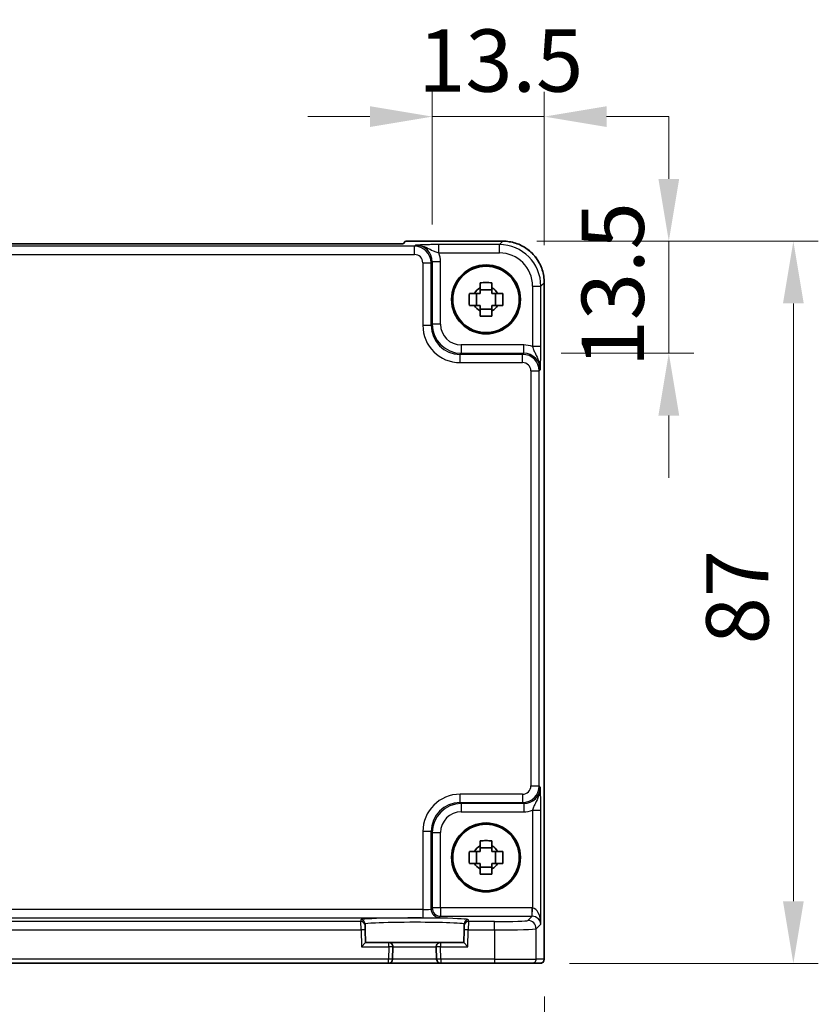
# Model space of a CAD drawing. Units: millimetres. Extents: x 36 to 4367, y 20 to 863.
# Drawn here: x 1541 to 1637, y 290 to 409 of the extents above; entities that cross this region are included whole.
import ezdxf

# ---------------------------------------------------------------- set-up
doc = ezdxf.new("R2010")
doc.units = ezdxf.units.MM
doc.header["$LTSCALE"] = 2.5
doc.layers.get('Defpoints').update_dxf_attribs({"lineweight": 25})
for name, color, linetype, lineweight in [('Dimension (ISO)', 7, 'Continuous', 18), ('Dimension (ISO) @ 1', 7, 'Continuous', 18), ('Visible (ISO)', 7, 'Continuous', 35), ('Visible Narrow (ISO)', 7, 'Continuous', 25)]:
    doc.layers.add(name, color=color, linetype=linetype, lineweight=lineweight)
doc.styles.add('Note Text (TK)', font='txt')
doc.dimstyles.new('Default - Method 1b (TK)', dxfattribs={"dimscale": 2.5, "dimtxt": 2.5, "dimasz": 2.5, "dimexe": 1, "dimexo": 1.5, "dimgap": 1, "dimtad": 1, "dimtoh": 1, "dimrnd": 1e-08, "dimdsep": 46, "dimtxsty": 'Note Text (TK)', "dimcen": 0.09, "dimdle": 5, "dimclrd": 100, "dimclre": 100, "dimclrt": 7, "dimadec": 1, "dimazin": 1, "dimtfac": 1, "dimtmove": 0, "dimatfit": 3, "dimfxl": 0, "dimtolj": 1, "dimlwd": -1, "dimlwe": -1, "dimarcsym": 0})

# ---------------------------------------------------------------- blocks, each defined once
blk = doc.blocks.new('*D24')
at = {"layer": 'Defpoints', "color": 0, "transparency": 16777216}
for p in [(1604.43, 397.03), (1590.94, 379.55), (1604.43, 377.03)]:
    blk.add_point(p, dxfattribs=at)
at = {"layer": 'Dimension (ISO)', "color": 100, "transparency": 16777216}
for p, q in [((1590.94, 384.05), (1590.94, 400.03)), ((1604.43, 381.53), (1604.43, 400.03)), ((1583.44, 397.03), (1575.94, 397.03)), ((1590.94, 397.03), (1604.43, 397.03)), ((1611.93, 397.03), (1619.43, 397.03))]:
    blk.add_line(p, q, dxfattribs=at)
for points in [[(1583.44, 398.28), (1583.44, 395.78), (1590.94, 397.03)], [(1611.93, 398.28), (1611.93, 395.78), (1604.43, 397.03)]]:
    blk.add_solid(points, dxfattribs=at)
at = {"layer": 'Dimension (ISO)', "color": 7, "transparency": 16777216, "insert": (1589.25, 403.78), "char_height": 7.5, "attachment_point": 4, "style": 'Note Text (TK)'}
blk.add_mtext('\\A1;13.5', dxfattribs=at)
blk = doc.blocks.new('*D25')
at = {"layer": 'Defpoints', "color": 0, "transparency": 16777216}
for p in [(1599.02, 382.03), (1619.43, 382.03), (1601.95, 368.53)]:
    blk.add_point(p, dxfattribs=at)
at = {"layer": 'Dimension (ISO)', "color": 100, "transparency": 16777216}
for p, q in [((1619.43, 389.53), (1619.43, 397.03)), ((1603.52, 382.03), (1622.43, 382.03)), ((1619.43, 368.53), (1619.43, 382.03)), ((1606.45, 368.53), (1622.43, 368.53)), ((1619.43, 361.03), (1619.43, 353.53))]:
    blk.add_line(p, q, dxfattribs=at)
for points in [[(1618.18, 389.53), (1620.68, 389.53), (1619.43, 382.03)], [(1618.18, 361.03), (1620.68, 361.03), (1619.43, 368.53)]]:
    blk.add_solid(points, dxfattribs=at)
at = {"layer": 'Dimension (ISO)', "color": 7, "transparency": 16777216, "insert": (1612.68, 366.84), "char_height": 7.5, "attachment_point": 4, "rotation": 90, "style": 'Note Text (TK)'}
blk.add_mtext('\\A1;13.5', dxfattribs=at)
blk = doc.blocks.new('*D26')
at = {"layer": 'Defpoints', "color": 0, "transparency": 16777216}
for p in [(1599.02, 382.03), (1602.95, 295.03), (1634.43, 295.03)]:
    blk.add_point(p, dxfattribs=at)
at = {"layer": 'Dimension (ISO)', "color": 100, "transparency": 16777216}
for p, q in [((1603.52, 382.03), (1637.43, 382.03)), ((1634.43, 374.53), (1634.43, 302.53)), ((1607.45, 295.03), (1637.43, 295.03))]:
    blk.add_line(p, q, dxfattribs=at)
for points in [[(1633.18, 374.53), (1635.68, 374.53), (1634.43, 382.03)], [(1633.18, 302.53), (1635.68, 302.53), (1634.43, 295.03)]]:
    blk.add_solid(points, dxfattribs=at)
at = {"layer": 'Dimension (ISO)', "color": 7, "transparency": 16777216, "insert": (1627.68, 333.48), "char_height": 7.5, "attachment_point": 4, "rotation": 90, "style": 'Note Text (TK)'}
blk.add_mtext('\\A1;87', dxfattribs=at)
blk = doc.blocks.new('*D27')
at = {"layer": 'Defpoints', "color": 0, "transparency": 16777216}
for p in [(1448.17, 295.56), (1604.47, 295.56), (1448.17, 280.06)]:
    blk.add_point(p, dxfattribs=at)
at = {"layer": 'Dimension (ISO)', "color": 100, "transparency": 16777216}
for p, q in [((1448.17, 291.06), (1448.17, 277.06)), ((1604.47, 291.06), (1604.47, 277.06)), ((1596.97, 280.06), (1455.67, 280.06))]:
    blk.add_line(p, q, dxfattribs=at)
for points in [[(1455.67, 281.31), (1455.67, 278.81), (1448.17, 280.06)], [(1596.97, 281.31), (1596.97, 278.81), (1604.47, 280.06)]]:
    blk.add_solid(points, dxfattribs=at)
at = {"layer": 'Dimension (ISO)', "color": 7, "transparency": 16777216, "insert": (1515.12, 286.81), "char_height": 7.5, "attachment_point": 4, "style": 'Note Text (TK)'}
blk.add_mtext('\\A1;156.3', dxfattribs=at)

msp = doc.modelspace()

# ---------------------------------------------------------------- linework, layer by layer
at = {"layer": 'Visible (ISO)'}
for p, q in [((1587.7331, 382.0283), (1587.427, 381.7222)), ((1587.7331, 382.0283), (1587.7337, 382.0289)), ((1587.7337, 382.0289), (1599.4362, 382.0289)), ((1587.427, 381.7222), (1465.2115, 381.7222)), ((1598.1359, 376.1712), (1596.7026, 376.1712)), ((1604.4337, 377.0313), (1604.4337, 295.5644)), ((1596.2625, 374.2977), (1596.2625, 375.7311)), ((1598.576, 374.2977), (1598.576, 375.7311)), ((1596.7026, 373.8576), (1598.1359, 373.8576)), ((1596.2625, 307.0977), (1596.2625, 308.5311)), ((1598.1359, 308.9712), (1596.7026, 308.9712)), ((1598.576, 307.0977), (1598.576, 308.5311)), ((1596.7026, 306.6576), (1598.1359, 306.6576)), ((1582.8496, 299.6061), (1582.8441, 299.8162)), ((1582.8496, 299.6061), (1582.8627, 299.1064)), ((1582.9031, 297.5644), (1582.8627, 299.1064)), ((1594.7758, 299.1064), (1594.7355, 297.5644)), ((1594.7758, 299.1064), (1594.7889, 299.6061)), ((1594.7944, 299.8162), (1594.7889, 299.6061)), ((1582.416, 297.0644), (1582.9031, 297.5644)), ((1585.706, 297.5644), (1582.9031, 297.5644)), ((1591.9325, 297.5644), (1585.706, 297.5644)), ((1586.1665, 295.5513), (1586.2058, 297.0513)), ((1591.4327, 297.0513), (1591.472, 295.5513)), ((1594.7355, 297.5644), (1591.9325, 297.5644)), ((1594.7355, 297.5644), (1595.2225, 297.0644)), ((1466.9718, 295.0644), (1585.6667, 295.0644)), ((1585.6667, 295.0644), (1591.9718, 295.0644)), ((1591.9718, 295.0644), (1598.4535, 295.0644)), ((1602.9508, 295.0644), (1598.4535, 295.0644)), ((1602.9508, 295.0644), (1603.9334, 295.0644)), ((1603.9337, 295.0644), (1603.9334, 295.0644))]:
    msp.add_line(p, q, dxfattribs=at)
for centre, radius in [((1597.4193, 375.0144), 4.15), ((1597.4193, 375.0144), 4.0013), ((1597.4193, 307.8144), 4.15), ((1597.4193, 307.8144), 4.0013)]:
    msp.add_circle(centre, radius, dxfattribs=at)
for centre, radius, start, end in [((1597.4193, 375.0144), 1.5655, 117.245031, 152.754969), ((1597.4193, 375.0144), 1.5655, 27.245031, 62.754969), ((1597.4193, 375.0144), 1.5655, 207.245031, 242.754969), ((1597.4193, 375.0144), 1.5655, 297.245031, 332.754969), ((1597.4193, 307.8144), 1.5655, 117.245031, 152.754969), ((1597.4193, 307.8144), 1.5655, 27.245031, 62.754969), ((1597.4193, 307.8144), 1.5655, 207.245031, 242.754969), ((1597.4193, 307.8144), 1.5655, 297.245031, 332.754969), ((1585.706, 297.0644), 0.5, 358.5, 90), ((1591.9325, 297.0644), 0.5, 90, 181.5), ((1585.6667, 295.5644), 0.5, 270, 358.5), ((1591.9718, 295.5644), 0.5, 181.5, 270), ((1603.9337, 295.5644), 0.5, 270, 0)]:
    msp.add_arc(centre, radius, start, end, dxfattribs=at)
for points, knots in [([(1604.4337, 377.0313), (1604.4337, 377.5548), (1604.3509, 378.0781), (1604.0276, 379.0736), (1603.7871, 379.5457), (1603.172, 380.3925), (1602.7974, 380.7671), (1601.9506, 381.3823), (1601.4785, 381.6227), (1600.4829, 381.946), (1599.9596, 382.0289), (1599.4362, 382.0289)], [-0.78478918, -0.78478918, -0.78478918, -0.78478918, -0.47087351, -0.47087351, -0.15695784, -0.15695784, 0.15695784, 0.15695784, 0.47087351, 0.47087351, 0.78478918, 0.78478918, 0.78478918, 0.78478918]), ([(1596.7026, 377.0251), (1596.9494, 377.0324), (1597.1929, 377.0358), (1597.6456, 377.0358), (1597.8891, 377.0324), (1598.1359, 377.0251)], [4.331071921, 4.331071921, 4.331071921, 4.331071921, 4.398975087, 4.398975087, 4.466878254, 4.466878254, 4.466878254, 4.466878254]), ([(1596.7026, 376.4062), (1596.7026, 376.4572), (1596.7026, 376.5083), (1596.7026, 376.7141), (1596.7026, 376.8695), (1596.7026, 377.0251)], [4.8174915459, 4.8174915459, 4.8174915459, 4.8174915459, 4.8321692807, 4.8321692807, 4.8765667973, 4.8765667973, 4.8765667973, 4.8765667973]), ([(1598.1359, 377.0251), (1598.1359, 376.8695), (1598.1359, 376.7141), (1598.1359, 376.5083), (1598.1359, 376.4572), (1598.1359, 376.4062)], [4.4863158772, 4.4863158772, 4.4863158772, 4.4863158772, 4.5307133937, 4.5307133937, 4.5453911286, 4.5453911286, 4.5453911286, 4.5453911286]), ([(1595.4086, 374.2977), (1595.4013, 374.5445), (1595.3979, 374.7881), (1595.3979, 375.2407), (1595.4013, 375.4843), (1595.4086, 375.7311)], [4.331071921, 4.331071921, 4.331071921, 4.331071921, 4.398975087, 4.398975087, 4.466878254, 4.466878254, 4.466878254, 4.466878254]), ([(1595.4086, 375.7311), (1595.5642, 375.7311), (1595.7195, 375.7311), (1595.9254, 375.7311), (1595.9765, 375.7311), (1596.0275, 375.7311)], [4.4863158772, 4.4863158772, 4.4863158772, 4.4863158772, 4.5307133937, 4.5307133937, 4.5453911286, 4.5453911286, 4.5453911286, 4.5453911286]), ([(1598.8111, 375.7311), (1598.8621, 375.7311), (1598.9131, 375.7311), (1599.119, 375.7311), (1599.2743, 375.7311), (1599.4299, 375.7311)], [4.8174915459, 4.8174915459, 4.8174915459, 4.8174915459, 4.8321692807, 4.8321692807, 4.8765667973, 4.8765667973, 4.8765667973, 4.8765667973]), ([(1599.4299, 375.7311), (1599.4373, 375.4843), (1599.4407, 375.2407), (1599.4407, 374.7881), (1599.4373, 374.5445), (1599.4299, 374.2977)], [4.331071921, 4.331071921, 4.331071921, 4.331071921, 4.398975087, 4.398975087, 4.466878254, 4.466878254, 4.466878254, 4.466878254]), ([(1596.0275, 374.2977), (1595.9765, 374.2977), (1595.9254, 374.2977), (1595.7195, 374.2977), (1595.5642, 374.2977), (1595.4086, 374.2977)], [4.8174915459, 4.8174915459, 4.8174915459, 4.8174915459, 4.8321692807, 4.8321692807, 4.8765667973, 4.8765667973, 4.8765667973, 4.8765667973]), ([(1596.7026, 373.0037), (1596.7026, 373.1593), (1596.7026, 373.3147), (1596.7026, 373.5205), (1596.7026, 373.5716), (1596.7026, 373.6226)], [4.4863158772, 4.4863158772, 4.4863158772, 4.4863158772, 4.5307133937, 4.5307133937, 4.5453911286, 4.5453911286, 4.5453911286, 4.5453911286]), ([(1598.1359, 373.6226), (1598.1359, 373.5716), (1598.1359, 373.5205), (1598.1359, 373.3147), (1598.1359, 373.1593), (1598.1359, 373.0037)], [4.8174915459, 4.8174915459, 4.8174915459, 4.8174915459, 4.8321692807, 4.8321692807, 4.8765667973, 4.8765667973, 4.8765667973, 4.8765667973]), ([(1599.4299, 374.2977), (1599.2743, 374.2977), (1599.119, 374.2977), (1598.9131, 374.2977), (1598.8621, 374.2977), (1598.8111, 374.2977)], [4.4863158772, 4.4863158772, 4.4863158772, 4.4863158772, 4.5307133937, 4.5307133937, 4.5453911286, 4.5453911286, 4.5453911286, 4.5453911286]), ([(1598.1359, 373.0037), (1597.8891, 372.9964), (1597.6456, 372.993), (1597.1929, 372.993), (1596.9494, 372.9964), (1596.7026, 373.0037)], [4.331071921, 4.331071921, 4.331071921, 4.331071921, 4.398975087, 4.398975087, 4.466878254, 4.466878254, 4.466878254, 4.466878254]), ([(1596.7026, 309.8251), (1596.9494, 309.8324), (1597.1929, 309.8358), (1597.6456, 309.8358), (1597.8891, 309.8324), (1598.1359, 309.8251)], [4.331071921, 4.331071921, 4.331071921, 4.331071921, 4.398975087, 4.398975087, 4.466878254, 4.466878254, 4.466878254, 4.466878254]), ([(1596.7026, 309.2062), (1596.7026, 309.2572), (1596.7026, 309.3083), (1596.7026, 309.5141), (1596.7026, 309.6695), (1596.7026, 309.8251)], [4.8174915459, 4.8174915459, 4.8174915459, 4.8174915459, 4.8321692807, 4.8321692807, 4.8765667973, 4.8765667973, 4.8765667973, 4.8765667973]), ([(1598.1359, 309.8251), (1598.1359, 309.6695), (1598.1359, 309.5141), (1598.1359, 309.3083), (1598.1359, 309.2572), (1598.1359, 309.2062)], [4.4863158772, 4.4863158772, 4.4863158772, 4.4863158772, 4.5307133937, 4.5307133937, 4.5453911286, 4.5453911286, 4.5453911286, 4.5453911286]), ([(1595.4086, 307.0977), (1595.4013, 307.3445), (1595.3979, 307.5881), (1595.3979, 308.0407), (1595.4013, 308.2843), (1595.4086, 308.5311)], [4.331071921, 4.331071921, 4.331071921, 4.331071921, 4.398975087, 4.398975087, 4.466878254, 4.466878254, 4.466878254, 4.466878254]), ([(1595.4086, 308.5311), (1595.5642, 308.5311), (1595.7195, 308.5311), (1595.9254, 308.5311), (1595.9765, 308.5311), (1596.0275, 308.5311)], [4.4863158772, 4.4863158772, 4.4863158772, 4.4863158772, 4.5307133937, 4.5307133937, 4.5453911286, 4.5453911286, 4.5453911286, 4.5453911286]), ([(1598.8111, 308.5311), (1598.8621, 308.5311), (1598.9131, 308.5311), (1599.119, 308.5311), (1599.2743, 308.5311), (1599.4299, 308.5311)], [4.8174915459, 4.8174915459, 4.8174915459, 4.8174915459, 4.8321692807, 4.8321692807, 4.8765667973, 4.8765667973, 4.8765667973, 4.8765667973]), ([(1599.4299, 308.5311), (1599.4373, 308.2843), (1599.4407, 308.0407), (1599.4407, 307.5881), (1599.4373, 307.3445), (1599.4299, 307.0977)], [4.331071921, 4.331071921, 4.331071921, 4.331071921, 4.398975087, 4.398975087, 4.466878254, 4.466878254, 4.466878254, 4.466878254]), ([(1596.0275, 307.0977), (1595.9765, 307.0977), (1595.9254, 307.0977), (1595.7195, 307.0977), (1595.5642, 307.0977), (1595.4086, 307.0977)], [4.8174915459, 4.8174915459, 4.8174915459, 4.8174915459, 4.8321692807, 4.8321692807, 4.8765667973, 4.8765667973, 4.8765667973, 4.8765667973]), ([(1596.7026, 305.8037), (1596.7026, 305.9593), (1596.7026, 306.1147), (1596.7026, 306.3205), (1596.7026, 306.3716), (1596.7026, 306.4226)], [4.4863158772, 4.4863158772, 4.4863158772, 4.4863158772, 4.5307133937, 4.5307133937, 4.5453911286, 4.5453911286, 4.5453911286, 4.5453911286]), ([(1598.1359, 306.4226), (1598.1359, 306.3716), (1598.1359, 306.3205), (1598.1359, 306.1147), (1598.1359, 305.9593), (1598.1359, 305.8037)], [4.8174915459, 4.8174915459, 4.8174915459, 4.8174915459, 4.8321692807, 4.8321692807, 4.8765667973, 4.8765667973, 4.8765667973, 4.8765667973]), ([(1599.4299, 307.0977), (1599.2743, 307.0977), (1599.119, 307.0977), (1598.9131, 307.0977), (1598.8621, 307.0977), (1598.8111, 307.0977)], [4.4863158772, 4.4863158772, 4.4863158772, 4.4863158772, 4.5307133937, 4.5307133937, 4.5453911286, 4.5453911286, 4.5453911286, 4.5453911286]), ([(1598.1359, 305.8037), (1597.8891, 305.7964), (1597.6456, 305.793), (1597.1929, 305.793), (1596.9494, 305.7964), (1596.7026, 305.8037)], [4.331071921, 4.331071921, 4.331071921, 4.331071921, 4.398975087, 4.398975087, 4.466878254, 4.466878254, 4.466878254, 4.466878254])]:
    msp.add_open_spline(points, degree=3, knots=knots, dxfattribs=at)
for points, weights in [([(1596.7026, 376.4062), (1596.7026, 375.9964), (1596.7026, 375.7311)], [1.03074466748, 1.22656475141, 1.35956394726]), ([(1598.1359, 375.7311), (1598.1359, 375.9964), (1598.1359, 376.4062)], [1.35956394726, 1.22656475141, 1.03074466748]), ([(1596.7026, 375.7311), (1596.4373, 375.7311), (1596.0275, 375.7311)], [1.35956394726, 1.22656475141, 1.03074466748]), ([(1598.8111, 375.7311), (1598.4012, 375.7311), (1598.1359, 375.7311)], [1.03074466748, 1.22656475141, 1.35956394726]), ([(1596.0275, 374.2977), (1596.4373, 374.2977), (1596.7026, 374.2977)], [1.03074466748, 1.22656475141, 1.35956394726]), ([(1596.7026, 374.2977), (1596.7026, 374.0324), (1596.7026, 373.6226)], [1.35956394726, 1.22656475141, 1.03074466748]), ([(1598.1359, 373.6226), (1598.1359, 374.0324), (1598.1359, 374.2977)], [1.03074466748, 1.22656475141, 1.35956394726]), ([(1598.1359, 374.2977), (1598.4012, 374.2977), (1598.8111, 374.2977)], [1.35956394726, 1.22656475141, 1.03074466748]), ([(1596.7026, 308.5311), (1596.4373, 308.5311), (1596.0275, 308.5311)], [1.35956394726, 1.22656475141, 1.03074466748]), ([(1596.7026, 309.2062), (1596.7026, 308.7964), (1596.7026, 308.5311)], [1.03074466748, 1.22656475141, 1.35956394726]), ([(1598.1359, 308.5311), (1598.1359, 308.7964), (1598.1359, 309.2062)], [1.35956394726, 1.22656475141, 1.03074466748]), ([(1598.8111, 308.5311), (1598.4012, 308.5311), (1598.1359, 308.5311)], [1.03074466748, 1.22656475141, 1.35956394726]), ([(1596.0275, 307.0977), (1596.4373, 307.0977), (1596.7026, 307.0977)], [1.03074466748, 1.22656475141, 1.35956394726]), ([(1596.7026, 307.0977), (1596.7026, 306.8324), (1596.7026, 306.4226)], [1.35956394726, 1.22656475141, 1.03074466748]), ([(1598.1359, 306.4226), (1598.1359, 306.8324), (1598.1359, 307.0977)], [1.03074466748, 1.22656475141, 1.35956394726]), ([(1598.1359, 307.0977), (1598.4012, 307.0977), (1598.8111, 307.0977)], [1.35956394726, 1.22656475141, 1.03074466748])]:
    msp.add_rational_spline(points, weights, degree=2, dxfattribs=at)
at = {"layer": 'Visible Narrow (ISO)'}
for p, q in [((1587.7331, 382.0283), (1599.4362, 382.0283)), ((1599.4362, 382.0283), (1599.0241, 381.6162)), ((1599.4362, 382.0283), (1599.4362, 382.0289)), ((1588.8051, 381.4171), (1463.8334, 381.4171)), ((1588.9368, 381.5488), (1588.8051, 381.4171)), ((1588.8051, 380.4178), (1588.8051, 381.4171)), ((1599.0241, 381.6162), (1591.7389, 381.6162)), ((1591.7389, 380.6168), (1591.7389, 381.6162)), ((1599.0241, 380.6168), (1599.0241, 381.6162)), ((1463.8334, 380.4178), (1588.8051, 380.4178)), ((1590.8039, 379.4184), (1590.9356, 379.55)), ((1590.9356, 379.55), (1590.9356, 372.0286)), ((1591.9349, 379.55), (1590.9356, 379.55)), ((1591.7389, 380.6168), (1599.0241, 380.6168)), ((1591.9349, 372.0286), (1591.9349, 379.55)), ((1589.8045, 379.4184), (1590.8039, 379.4184)), ((1589.8045, 379.4184), (1589.8045, 371.8969)), ((1590.8039, 371.8969), (1590.8039, 379.4184)), ((1603.0217, 376.6192), (1604.0211, 376.6192)), ((1603.0217, 376.6192), (1603.0217, 369.334)), ((1604.0211, 376.6192), (1604.4331, 377.0313)), ((1604.0211, 369.334), (1604.0211, 376.6192)), ((1604.4331, 377.0313), (1604.4337, 377.0313)), ((1604.4331, 377.0313), (1604.4331, 295.5644)), ((1589.8045, 371.8969), (1590.8039, 371.8969)), ((1590.9356, 372.0286), (1590.8039, 371.8969)), ((1591.9349, 372.0286), (1590.9356, 372.0286)), ((1594.4334, 369.5301), (1594.4334, 368.5307)), ((1601.9549, 369.5301), (1594.4334, 369.5301)), ((1601.9549, 368.5307), (1601.9549, 369.5301)), ((1604.0211, 369.334), (1603.0217, 369.334)), ((1594.3018, 368.3991), (1594.4334, 368.5307)), ((1594.3018, 367.3997), (1594.3018, 368.3991)), ((1601.8232, 368.3991), (1594.3018, 368.3991)), ((1594.4334, 368.5307), (1601.9549, 368.5307)), ((1601.9549, 368.5307), (1601.8232, 368.3991)), ((1601.8232, 367.3997), (1601.8232, 368.3991)), ((1594.3018, 367.3997), (1601.8232, 367.3997)), ((1602.8226, 366.4003), (1603.822, 366.4003)), ((1602.8226, 366.4003), (1602.8226, 316.4285)), ((1603.822, 366.4003), (1603.9537, 366.5319)), ((1603.822, 316.4285), (1603.822, 366.4003)), ((1594.3018, 314.4297), (1594.3018, 315.4291)), ((1601.8232, 315.4291), (1594.3018, 315.4291)), ((1601.8232, 315.4291), (1601.8232, 314.4297)), ((1602.8226, 316.4285), (1603.822, 316.4285)), ((1603.9537, 316.2969), (1603.822, 316.4285)), ((1594.4334, 314.2981), (1594.3018, 314.4297)), ((1594.3018, 314.4297), (1601.8232, 314.4297)), ((1601.9549, 314.2981), (1594.4334, 314.2981)), ((1594.4334, 314.2981), (1594.4334, 313.2987)), ((1601.8232, 314.4297), (1601.9549, 314.2981)), ((1601.9549, 314.2981), (1601.9549, 313.2987)), ((1594.4334, 313.2987), (1601.9549, 313.2987)), ((1603.0217, 313.4948), (1604.0211, 313.4948)), ((1603.0217, 313.4948), (1603.0217, 301.729)), ((1604.0211, 299.7987), (1604.0211, 313.4948)), ((1590.8039, 310.9319), (1589.8045, 310.9319)), ((1589.8045, 310.9319), (1589.8045, 301.531)), ((1590.8039, 310.9319), (1590.9356, 310.8002)), ((1590.8039, 301.5984), (1590.8039, 310.9319)), ((1590.9356, 310.8002), (1590.9356, 301.7301)), ((1590.9356, 310.8002), (1591.9349, 310.8002)), ((1591.9349, 301.7301), (1591.9349, 310.8002)), ((1589.8045, 301.531), (1462.834, 301.531)), ((1589.8045, 301.531), (1589.8045, 300.5317)), ((1590.9356, 301.7301), (1590.8039, 301.5984)), ((1591.9349, 301.7301), (1590.9356, 301.7301)), ((1591.9349, 301.7301), (1591.9349, 300.7307)), ((1602.9543, 301.7301), (1591.9349, 301.7301)), ((1602.9543, 300.7307), (1602.9543, 301.7301)), ((1602.988, 300.7302), (1603.0217, 301.729)), ((1462.834, 300.5317), (1589.8045, 300.5317)), ((1582.3498, 300.0927), (1470.2888, 300.0927)), ((1582.3443, 300.3028), (1582.3498, 300.0927)), ((1582.3628, 299.0933), (1582.3498, 300.0927)), ((1591.8033, 300.5991), (1591.9349, 300.7307)), ((1591.9349, 300.7307), (1602.9543, 300.7307)), ((1595.2888, 300.0927), (1595.2757, 299.0933)), ((1595.2888, 300.0927), (1595.2943, 300.3028)), ((1598.4535, 300.0927), (1595.2888, 300.0927)), ((1598.4535, 299.0933), (1598.4535, 300.0927)), ((1602.9543, 300.7307), (1602.4511, 300.2275)), ((1470.2757, 299.0933), (1582.3628, 299.0933)), ((1582.8627, 299.1064), (1582.3628, 299.0933)), ((1582.3628, 299.0933), (1582.416, 297.0644)), ((1595.2757, 299.0933), (1594.7758, 299.1064)), ((1595.2225, 297.0644), (1595.2757, 299.0933)), ((1595.2757, 299.0933), (1598.4535, 299.0933)), ((1598.4535, 299.0933), (1598.4535, 295.5644)), ((1603.4505, 299.2281), (1604.0211, 299.7987)), ((1603.4505, 295.5644), (1603.4505, 299.2281)), ((1582.416, 297.0644), (1585.706, 297.0644)), ((1585.706, 297.0644), (1585.6667, 295.5644)), ((1585.706, 297.0644), (1585.706, 297.5644)), ((1586.2058, 297.0513), (1585.706, 297.0644)), ((1586.2058, 297.0513), (1591.4327, 297.0513)), ((1591.9325, 297.0644), (1591.4327, 297.0513)), ((1591.9325, 297.5644), (1591.9325, 297.0644)), ((1591.9325, 297.0644), (1595.2225, 297.0644)), ((1591.9718, 295.5644), (1591.9325, 297.0644)), ((1585.6667, 295.5644), (1466.9718, 295.5644)), ((1586.1665, 295.5513), (1585.6667, 295.5644)), ((1585.6667, 295.0644), (1585.6667, 295.5644)), ((1591.472, 295.5513), (1586.1665, 295.5513)), ((1591.9718, 295.5644), (1591.472, 295.5513)), ((1598.4535, 295.5644), (1591.9718, 295.5644)), ((1591.9718, 295.5644), (1591.9718, 295.0644)), ((1598.4535, 295.5644), (1598.4535, 295.0644)), ((1598.4535, 295.5644), (1603.4505, 295.5644)), ((1604.4331, 295.5644), (1603.4505, 295.5644)), ((1604.4331, 295.5644), (1604.4337, 295.5644))]:
    msp.add_line(p, q, dxfattribs=at)
for centre, major_axis, ratio, start_param, end_param in [((1599.4313, 377.0264), (3.5381, 3.5381), 0.99926901, 5.49839613, 7.06797448), ((1588.8039, 379.4171), (1.4142, 1.4142), 0.99999926, 5.49839613, 7.06797448), ((1588.9331, 379.5464), (1.4177, 1.4177), 0.99756923, 5.49839613, 7.06797448), ((1599.0192, 376.6144), (3.5381, 3.5381), 0.99926901, 5.49839613, 7.06797448), ((1588.8039, 379.4171), (0.708, 0.708), 0.99878277, 5.49839613, 7.06797448), ((1588.9331, 379.5464), (2.1239, 2.1239), 0.99878277, 5.49839613, 5.8618039), ((1599.0192, 376.6144), (2.8319, 2.8319), 0.99878277, 5.49839613, 7.06797448), ((1594.3073, 371.9024), (-3.1859, -3.1859), 0.99878277, 5.49839613, 7.06797448), ((1594.3073, 371.9024), (-2.4796, -2.4796), 0.99808896, 5.49839613, 7.06797448), ((1594.4365, 372.0316), (-2.4762, -2.4762), 0.99947754, 5.49839613, 7.06797448), ((1594.4365, 372.0316), (-1.7699, -1.7699), 0.99878277, 5.49839613, 7.06797448), ((1601.9512, 366.5283), (2.1239, 2.1239), 0.99878277, 0.42138141, 0.78478918), ((1601.822, 366.3991), (1.4142, 1.4142), 0.99999926, 5.49839613, 7.06797448), ((1601.9512, 366.5283), (1.4177, 1.4177), 0.99756923, 5.49839613, 7.06797448), ((1601.822, 366.3991), (0.708, 0.708), 0.99878277, 5.49839613, 7.06797448), ((1594.3073, 310.9264), (-3.1859, 3.1859), 0.99878277, 5.49839613, 7.06797448), ((1601.822, 316.4297), (0.708, -0.708), 0.99878277, 5.49839613, 7.06797448), ((1601.822, 316.4297), (1.4142, -1.4142), 0.99999926, 5.49839613, 7.06797448), ((1601.9512, 316.3005), (1.4177, -1.4177), 0.99756923, 5.49839613, 7.06797448), ((1594.3073, 310.9264), (-2.4796, 2.4796), 0.99808896, 5.49839613, 7.06797448), ((1594.4365, 310.7972), (-2.4762, 2.4762), 0.99947754, 5.49839613, 7.06797448), ((1594.4365, 310.7972), (-1.7699, 1.7699), 0.99878277, 5.49839613, 7.06797448), ((1601.9512, 316.3005), (2.1239, -2.1239), 0.99878277, 5.49839613, 5.8618039), ((1589.8045, 301.6009), (-1, 0), 0.06984154, 1.57079633, 3.10668607), ((1591.8033, 301.5984), (0.7071, -0.7071), 0.99878277, 3.9275998, 5.49717816), ((1591.9349, 301.7301), (-0.7071, 0.7071), 0.99878277, 0.78600715, 2.3555855), ((1602.9518, 299.7289), (1.4159, 1.4159), 0.99878277, 0.75110057, 0.78478918), ((1603.0217, 299.7987), (-0.0476, 1.9313), 0.51720817, 4.69962899, 6.23551874), ((1588.8193, 300.303), (-6.475, 0), 0.03492078, 3.14067822, 6.28409974), ((1582.3443, 299.8031), (0.4998, 0.0131), 0.99939041, 0, 1.54463234), ((1582.3498, 299.593), (0.4998, 0.0131), 0.99939041, 0, 1.54463234), ((1589.8045, 300.6015), (2, 0), 0.03492077, 4.71238898, 6.24827872), ((1595.2888, 299.593), (-0.4998, 0.0131), 0.99939041, 4.73855297, 6.28318531), ((1595.2943, 299.8031), (-0.4998, 0.0131), 0.99939041, 4.73855297, 6.28318531), ((1598.4535, 300.2324), (-4, 0), 0.03492077, 1.57079633, 3.10668607), ((1602.4511, 299.2281), (0.7071, -0.7071), 0.99878277, 0.78600715, 2.3555855), ((1602.9518, 299.7289), (0.7097, 0.7097), 0.99635864, 0.75110057, 0.78478918), ((1603.0217, 299.7987), (0.9422, -0.3757), 0.90523123, 0.4149254, 1.95081514), ((1598.4535, 299.233), (5, 0), 0.02793662, 4.71238898, 6.24827872), ((1602.9508, 295.5644), (0, -0.5), 0.99939083, 0, 1.57079633), ((1603.9334, 295.5644), (0, -0.5), 0.99939083, 0, 1.57079633)]:
    msp.add_ellipse(centre, major_axis=major_axis, ratio=ratio, start_param=start_param, end_param=end_param, dxfattribs=at)
for points, knots in [([(1591.7389, 381.6162), (1591.5916, 381.6162), (1591.4432, 381.6157), (1591.0638, 381.6132), (1590.839, 381.6104), (1590.2879, 381.6008), (1589.9861, 381.5926), (1589.4295, 381.5727), (1589.1786, 381.5607), (1588.9368, 381.5488)], [0, 0, 0, 0, 0.044197167, 0.044197167, 0.114912634, 0.114912634, 0.228057381, 0.228057381, 0.353577336, 0.353577336, 0.353577336, 0.353577336]), ([(1588.9368, 381.5488), (1589.4196, 381.5548), (1589.8812, 381.4141), (1590.5564, 381.1225), (1590.8137, 380.9822), (1591.2025, 380.8058), (1591.3443, 380.7485), (1591.5705, 380.6686), (1591.6559, 380.6413), (1591.7389, 380.6168)], [-0.353577336, -0.353577336, -0.353577336, -0.353577336, -0.228057381, -0.228057381, -0.114912634, -0.114912634, -0.044197167, -0.044197167, 0, 0, 0, 0]), ([(1603.0217, 369.334), (1603.0461, 369.2511), (1603.0735, 369.1657), (1603.1533, 368.9394), (1603.2107, 368.7977), (1603.3871, 368.4089), (1603.5274, 368.1516), (1603.8189, 367.4764), (1603.9596, 367.0148), (1603.9537, 366.5319)], [-0.352938488, -0.352938488, -0.352938488, -0.352938488, -0.308741321, -0.308741321, -0.238025853, -0.238025853, -0.124881105, -0.124881105, 0.00063885, 0.00063885, 0.00063885, 0.00063885]), ([(1603.9537, 366.5319), (1603.9656, 366.7738), (1603.9775, 367.0246), (1603.9974, 367.5812), (1604.0057, 367.8831), (1604.0153, 368.4342), (1604.018, 368.6589), (1604.0206, 369.0383), (1604.0211, 369.1867), (1604.0211, 369.334)], [-0.00063885, -0.00063885, -0.00063885, -0.00063885, 0.124881105, 0.124881105, 0.238025853, 0.238025853, 0.308741321, 0.308741321, 0.352938488, 0.352938488, 0.352938488, 0.352938488]), ([(1603.9537, 316.2969), (1603.9596, 315.8141), (1603.8189, 315.3524), (1603.5274, 314.6772), (1603.3871, 314.4199), (1603.2107, 314.0311), (1603.1533, 313.8894), (1603.0735, 313.6631), (1603.0461, 313.5777), (1603.0217, 313.4948)], [-0.353577326, -0.353577326, -0.353577326, -0.353577326, -0.228057375, -0.228057375, -0.114912631, -0.114912631, -0.044197166, -0.044197166, 0, 0, 0, 0]), ([(1604.0211, 313.4948), (1604.0211, 313.6421), (1604.0206, 313.7905), (1604.018, 314.1699), (1604.0153, 314.3946), (1604.0057, 314.9457), (1603.9974, 315.2476), (1603.9775, 315.8042), (1603.9656, 316.055), (1603.9537, 316.2969)], [0, 0, 0, 0, 0.044197166, 0.044197166, 0.114912631, 0.114912631, 0.228057375, 0.228057375, 0.353577326, 0.353577326, 0.353577326, 0.353577326]), ([(1582.8441, 299.8162), (1582.8428, 299.866), (1583.2914, 299.9157), (1585.238, 300.0106), (1587.0959, 300.0441), (1590.4856, 300.0412), (1591.9932, 300.0166), (1593.7416, 299.9496), (1594.247, 299.9177), (1594.7052, 299.8615), (1594.795, 299.8389), (1594.7944, 299.8162)], [-1.57171076, -1.57171076, -1.57171076, -1.57171076, -0.91097125, -0.91097125, 0.02276654, 0.02276654, 0.79123499, 0.79123499, 1.27152777, 1.27152777, 1.57171076, 1.57171076, 1.57171076, 1.57171076])]:
    msp.add_open_spline(points, degree=3, knots=knots, dxfattribs=at)

# ---------------------------------------------------------------- dimensions: what is measured, and where the dimension line sits
at = {"layer": 'Dimension (ISO) @ 1', "color": 100, "true_color": 0x00ff3f}
for base, p1, p2, angle, override, picture, middle in [((1604.4337, 397.0289), (1590.9356, 379.55), (1604.4337, 377.0313), 180, {"dimscale": 1, "dimtxt": 7.5, "dimasz": 7.5, "dimexe": 3, "dimexo": 4.5, "dimgap": 3, "dimtoh": 0, "dimcen": 0.27, "dimtix": 0, "dimtofl": 1, "dimtmove": 0, "dimatfit": 1}, '*D24', (1597.6846, 397.0289)), ((1619.4337, 382.0283), (1601.9549, 368.5307), (1599.0241, 382.0283), 270, {"dimscale": 1, "dimtxt": 7.5, "dimasz": 7.5, "dimexe": 3, "dimexo": 4.5, "dimgap": 3, "dimtoh": 0, "dimcen": 0.27, "dimtix": 0, "dimtofl": 1, "dimtmove": 0, "dimatfit": 1}, '*D25', (1619.4337, 375.2795)), ((1634.4337, 295.0289), (1599.0241, 382.0283), (1602.9508, 295.0289), 90, {"dimscale": 1, "dimtxt": 7.5, "dimasz": 7.5, "dimexe": 3, "dimexo": 4.5, "dimgap": 3, "dimtoh": 0, "dimcen": 0.27, "dimtix": 0, "dimtofl": 0, "dimtmove": 0, "dimatfit": 1}, '*D26', (1634.4337, 338.3403)), ((1448.1693, 280.0644), (1604.4693, 295.5644), (1448.1693, 295.5644), 180, {"dimscale": 1, "dimtxt": 7.5, "dimasz": 7.5, "dimexe": 3, "dimexo": 4.5, "dimgap": 3, "dimtoh": 0, "dimcen": 0.27, "dimtix": 0, "dimtofl": 0, "dimtmove": 0, "dimatfit": 1}, '*D27', (1526.2837, 280.0644))]:
    dim = msp.add_linear_dim(base=base, p1=p1, p2=p2, angle=angle, dimstyle='Default - Method 1b (TK)', override=override, dxfattribs=at)
    dim.commit()
    dim.dimension.update_dxf_attribs({"geometry": picture, "text_midpoint": middle, "dimtype": 128})

doc.saveas('drawing.dxf')
